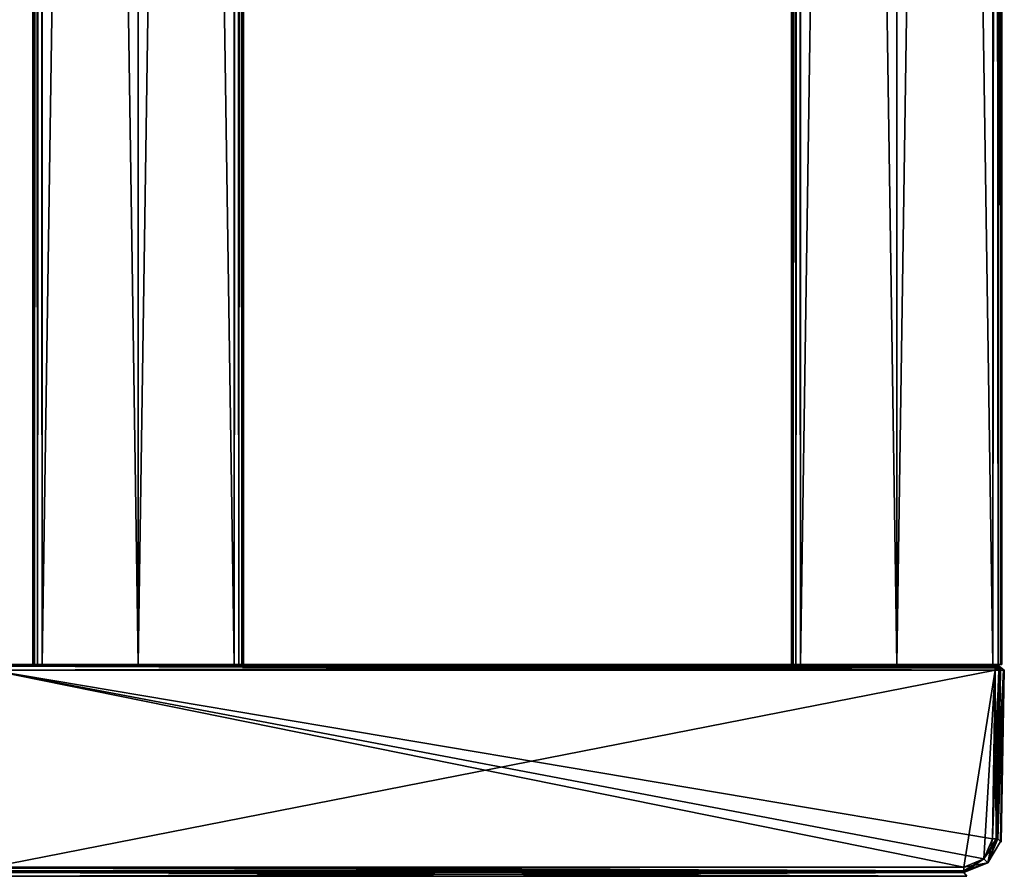
# Model space of a CAD drawing. Units: millimetres. Extents: x 0 to 138, y -10 to 620.
# Drawn here: x 47 to 138, y -10 to 69 of the extents above; entities that cross this region are included whole.
import ezdxf

# ---------------------------------------------------------------- set-up
doc = ezdxf.new("R2010")
doc.units = ezdxf.units.MM
doc.header["$LTSCALE"] = 65.185185
for name, color, linetype in [('1', 7, 'CONTINUOUS'), ('10', 7, 'CONTINUOUS'), ('100', 7, 'CONTINUOUS'), ('101', 7, 'CONTINUOUS'), ('104', 7, 'CONTINUOUS'), ('11', 7, 'CONTINUOUS'), ('16', 7, 'CONTINUOUS'), ('17', 7, 'CONTINUOUS'), ('18', 7, 'CONTINUOUS'), ('19', 7, 'CONTINUOUS'), ('2', 7, 'CONTINUOUS'), ('20', 7, 'CONTINUOUS'), ('21', 7, 'CONTINUOUS'), ('3', 7, 'CONTINUOUS'), ('6', 7, 'CONTINUOUS'), ('60', 7, 'CONTINUOUS'), ('61', 7, 'CONTINUOUS'), ('62', 7, 'CONTINUOUS'), ('63', 7, 'CONTINUOUS'), ('64', 7, 'CONTINUOUS'), ('65', 7, 'CONTINUOUS'), ('66', 7, 'CONTINUOUS'), ('67', 7, 'CONTINUOUS'), ('7', 7, 'CONTINUOUS'), ('8', 7, 'CONTINUOUS'), ('80', 7, 'CONTINUOUS'), ('81', 7, 'CONTINUOUS'), ('82', 7, 'CONTINUOUS'), ('83', 7, 'CONTINUOUS'), ('84', 7, 'CONTINUOUS'), ('85', 7, 'CONTINUOUS'), ('86', 7, 'CONTINUOUS'), ('9', 7, 'CONTINUOUS'), ('96', 7, 'CONTINUOUS'), ('97', 7, 'CONTINUOUS'), ('98', 7, 'CONTINUOUS'), ('99', 7, 'CONTINUOUS')]:
    doc.layers.add(name, color=color, linetype=linetype)

msp = doc.modelspace()

# ---------------------------------------------------------------- linework, layer by layer
at = {"layer": '1', "color": 7, "linetype": 'CONTINUOUS'}
for points in [[(48.285, 9.525, 6.35), (48.404, 9.525, 0.701), (22.464, 9.525, 6.406), (48.285, 9.525, 6.35)], [(48.404, 9.525, 11.999), (48.285, 9.525, 6.35), (22.464, 9.525, 6.406), (48.404, 9.525, 11.999)], [(44.45, 9.525, 12.191), (48.404, 9.525, 11.999), (22.464, 9.525, 6.406), (44.45, 9.525, 12.191)], [(44.45, 9.525, 0.509), (22.464, 9.525, 6.406), (48.437, 9.525, 0.509), (44.45, 9.525, 0.509)], [(48.437, 9.525, 0.509), (22.464, 9.525, 6.406), (48.404, 9.525, 0.701), (48.437, 9.525, 0.509)], [(48.437, 9.525, 12.191), (48.404, 9.525, 11.999), (44.45, 9.525, 12.191), (48.437, 9.525, 12.191)]]:
    msp.add_3dface(points, dxfattribs=at)
at = {"layer": '10', "color": 7, "linetype": 'CONTINUOUS'}
for points in [[(136.709, 9.525, 0.509), (118.137, 9.525, 0.509), (136.485, 9.525, -0.028), (136.709, 9.525, 0.509)], [(136.485, 9.525, -0.028), (118.137, 9.525, 0.509), (127.66, 9.525, -0.2), (136.485, 9.525, -0.028)], [(127.66, 9.525, -0.2), (118.137, 9.525, 0.509), (118.835, 9.525, -0.028), (127.66, 9.525, -0.2)], [(118.835, 9.525, -0.028), (118.137, 9.525, 0.509), (118.401, 9.525, 0.129), (118.835, 9.525, -0.028)], [(118.137, 9.525, 12.191), (136.709, 9.525, 12.191), (118.401, 9.525, 12.571), (118.137, 9.525, 12.191)], [(118.401, 9.525, 12.571), (136.709, 9.525, 12.191), (118.835, 9.525, 12.728), (118.401, 9.525, 12.571)], [(118.835, 9.525, 12.728), (136.709, 9.525, 12.191), (127.66, 9.525, 12.9), (118.835, 9.525, 12.728)], [(127.66, 9.525, 12.9), (136.709, 9.525, 12.191), (136.485, 9.525, 12.728), (127.66, 9.525, 12.9)], [(136.992, 9.525, 0.194), (136.709, 9.525, 0.509), (136.485, 9.525, -0.028), (136.992, 9.525, 0.194)], [(136.485, 9.525, 12.728), (136.709, 9.525, 12.191), (136.992, 9.525, 12.506), (136.485, 9.525, 12.728)], [(136.709, 9.525, 0.509), (136.992, 9.525, 0.194), (137.051, 9.525, 6.35), (136.709, 9.525, 0.509)], [(136.992, 9.525, 12.506), (136.709, 9.525, 12.191), (137.051, 9.525, 6.35), (136.992, 9.525, 12.506)], [(137.216, 9.525, 11.999), (136.992, 9.525, 12.506), (137.216, 9.525, 0.701), (137.216, 9.525, 11.999)], [(137.216, 9.525, 0.701), (136.992, 9.525, 12.506), (137.051, 9.525, 6.35), (137.216, 9.525, 0.701)], [(136.992, 9.525, 0.194), (137.216, 9.525, 0.701), (137.051, 9.525, 6.35), (136.992, 9.525, 0.194)], [(137.305, 9.525, 9.175), (137.216, 9.525, 11.999), (137.305, 9.525, 3.525), (137.305, 9.525, 9.175)], [(137.305, 9.525, 3.525), (137.216, 9.525, 11.999), (137.216, 9.525, 0.701), (137.305, 9.525, 3.525)], [(137.335, 9.525, 6.35), (137.305, 9.525, 9.175), (137.305, 9.525, 3.525), (137.335, 9.525, 6.35)]]:
    msp.add_3dface(points, dxfattribs=at)
at = {"layer": '100', "color": 7, "linetype": 'CONTINUOUS'}
for points in [[(135.679, -8.332, 0.312), (136.468, -6.476, 0.279), (136.027, -8.674, 0.732), (135.679, -8.332, 0.312)], [(136.468, -6.476, 0.279), (136.806, -6.478, 0.411), (136.027, -8.674, 0.732), (136.468, -6.476, 0.279)], [(136.806, -6.478, 0.411), (136.965, -6.476, 0.723), (136.027, -8.674, 0.732), (136.806, -6.478, 0.411)], [(133.819, -9.093, 0.325), (135.679, -8.332, 0.312), (133.819, -9.419, 0.453), (133.819, -9.093, 0.325)], [(135.679, -8.332, 0.312), (136.027, -8.674, 0.732), (133.819, -9.58, 0.763), (135.679, -8.332, 0.312)], [(135.679, -8.332, 0.312), (133.819, -9.58, 0.763), (133.819, -9.419, 0.453), (135.679, -8.332, 0.312)]]:
    msp.add_3dface(points, dxfattribs=at)
at = {"layer": '101', "color": 7, "linetype": 'CONTINUOUS'}
for points in [[(44.45, -9.093, 0.325), (133.819, -9.093, 0.325), (133.819, -9.419, 0.453), (44.45, -9.093, 0.325)], [(44.45, -9.419, 0.453), (44.45, -9.093, 0.325), (133.819, -9.419, 0.453), (44.45, -9.419, 0.453)], [(133.819, -9.58, 0.763), (44.45, -9.58, 0.763), (133.819, -9.419, 0.453), (133.819, -9.58, 0.763)], [(44.45, -9.58, 0.763), (44.45, -9.419, 0.453), (133.819, -9.419, 0.453), (44.45, -9.58, 0.763)]]:
    msp.add_3dface(points, dxfattribs=at)
at = {"layer": '104', "color": 7, "linetype": 'CONTINUOUS'}
for points in [[(134.1, -9.925, 6.35), (133.819, -9.58, 11.937), (44.45, -9.925, 6.35), (134.1, -9.925, 6.35)], [(133.819, -9.58, 11.937), (44.45, -9.58, 11.937), (44.45, -9.925, 6.35), (133.819, -9.58, 11.937)], [(133.819, -9.58, 0.763), (134.1, -9.925, 6.35), (44.45, -9.58, 0.763), (133.819, -9.58, 0.763)], [(44.45, -9.58, 0.763), (134.1, -9.925, 6.35), (44.45, -9.925, 6.35), (44.45, -9.58, 0.763)]]:
    msp.add_3dface(points, dxfattribs=at)
at = {"layer": '11', "color": 7, "linetype": 'CONTINUOUS'}
for points in [[(118.137, 600.075, 12.191), (118.104, 600.075, 11.999), (118.137, 9.525, 12.191), (118.137, 600.075, 12.191)], [(118.104, 600.075, 11.999), (118.104, 9.525, 11.999), (118.137, 9.525, 12.191), (118.104, 600.075, 11.999)], [(118.137, 9.525, 12.191), (118.401, 9.525, 12.571), (118.137, 600.075, 12.191), (118.137, 9.525, 12.191)], [(118.137, 600.075, 12.191), (118.401, 9.525, 12.571), (118.401, 600.075, 12.571), (118.137, 600.075, 12.191)], [(118.401, 9.525, 12.571), (118.835, 9.525, 12.728), (118.401, 600.075, 12.571), (118.401, 9.525, 12.571)], [(118.401, 600.075, 12.571), (118.835, 9.525, 12.728), (118.835, 600.075, 12.728), (118.401, 600.075, 12.571)]]:
    msp.add_3dface(points, dxfattribs=at)
at = {"layer": '16', "color": 7, "linetype": 'CONTINUOUS'}
for points in [[(66.785, 9.525, 12.728), (67.219, 9.525, 12.571), (66.785, 600.075, 12.728), (66.785, 9.525, 12.728)], [(67.219, 9.525, 12.571), (67.219, 600.075, 12.571), (66.785, 600.075, 12.728), (67.219, 9.525, 12.571)], [(67.219, 9.525, 12.571), (67.483, 9.525, 12.191), (67.219, 600.075, 12.571), (67.219, 9.525, 12.571)], [(67.483, 9.525, 12.191), (67.483, 600.075, 12.191), (67.219, 600.075, 12.571), (67.483, 9.525, 12.191)], [(67.516, 600.075, 11.999), (67.483, 600.075, 12.191), (67.516, 9.525, 11.999), (67.516, 600.075, 11.999)], [(67.516, 9.525, 11.999), (67.483, 600.075, 12.191), (67.483, 9.525, 12.191), (67.516, 9.525, 11.999)]]:
    msp.add_3dface(points, dxfattribs=at)
at = {"layer": '17', "color": 7, "linetype": 'CONTINUOUS'}
for points in [[(67.516, 9.525, 0.701), (67.516, 600.075, 0.701), (67.605, 600.075, 3.525), (67.516, 9.525, 0.701)], [(67.516, 9.525, 0.701), (67.605, 600.075, 3.525), (67.605, 9.525, 3.525), (67.516, 9.525, 0.701)], [(67.605, 600.075, 9.175), (67.516, 600.075, 11.999), (67.605, 9.525, 9.175), (67.605, 600.075, 9.175)], [(67.605, 9.525, 9.175), (67.516, 600.075, 11.999), (67.516, 9.525, 11.999), (67.605, 9.525, 9.175)], [(67.605, 600.075, 3.525), (67.635, 600.075, 6.35), (67.605, 9.525, 3.525), (67.605, 600.075, 3.525)], [(67.635, 600.075, 6.35), (67.605, 600.075, 9.175), (67.635, 9.525, 6.35), (67.635, 600.075, 6.35)], [(67.605, 9.525, 3.525), (67.635, 600.075, 6.35), (67.635, 9.525, 6.35), (67.605, 9.525, 3.525)], [(67.635, 9.525, 6.35), (67.605, 600.075, 9.175), (67.605, 9.525, 9.175), (67.635, 9.525, 6.35)]]:
    msp.add_3dface(points, dxfattribs=at)
at = {"layer": '18', "color": 7, "linetype": 'CONTINUOUS'}
for points in [[(67.219, 9.525, 0.129), (66.785, 9.525, -0.028), (67.219, 600.075, 0.129), (67.219, 9.525, 0.129)], [(66.785, 9.525, -0.028), (66.785, 600.075, -0.028), (67.219, 600.075, 0.129), (66.785, 9.525, -0.028)], [(67.483, 9.525, 0.509), (67.219, 9.525, 0.129), (67.483, 600.075, 0.509), (67.483, 9.525, 0.509)], [(67.483, 600.075, 0.509), (67.219, 9.525, 0.129), (67.219, 600.075, 0.129), (67.483, 600.075, 0.509)], [(67.516, 9.525, 0.701), (67.483, 9.525, 0.509), (67.516, 600.075, 0.701), (67.516, 9.525, 0.701)], [(67.516, 600.075, 0.701), (67.483, 9.525, 0.509), (67.483, 600.075, 0.509), (67.516, 600.075, 0.701)]]:
    msp.add_3dface(points, dxfattribs=at)
at = {"layer": '19', "color": 7, "linetype": 'CONTINUOUS'}
for points in [[(49.135, 9.525, -0.028), (49.135, 600.075, -0.028), (57.96, 600.075, -0.2), (49.135, 9.525, -0.028)], [(57.96, 9.525, -0.2), (49.135, 9.525, -0.028), (57.96, 600.075, -0.2), (57.96, 9.525, -0.2)], [(66.785, 9.525, -0.028), (57.96, 9.525, -0.2), (66.785, 600.075, -0.028), (66.785, 9.525, -0.028)], [(57.96, 9.525, -0.2), (57.96, 600.075, -0.2), (66.785, 600.075, -0.028), (57.96, 9.525, -0.2)]]:
    msp.add_3dface(points, dxfattribs=at)
at = {"layer": '2', "color": 7, "linetype": 'CONTINUOUS'}
for points in [[(118.104, 9.525, 0.701), (67.483, 9.525, 0.509), (117.985, 9.525, 6.35), (118.104, 9.525, 0.701)], [(67.483, 9.525, 0.509), (118.104, 9.525, 0.701), (118.137, 9.525, 0.509), (67.483, 9.525, 0.509)], [(118.137, 9.525, 12.191), (67.516, 9.525, 11.999), (67.483, 9.525, 12.191), (118.137, 9.525, 12.191)], [(67.483, 9.525, 0.509), (67.516, 9.525, 0.701), (117.985, 9.525, 6.35), (67.483, 9.525, 0.509)], [(118.137, 9.525, 12.191), (67.605, 9.525, 9.175), (67.516, 9.525, 11.999), (118.137, 9.525, 12.191)], [(67.516, 9.525, 0.701), (67.605, 9.525, 3.525), (117.985, 9.525, 6.35), (67.516, 9.525, 0.701)], [(118.137, 9.525, 12.191), (67.635, 9.525, 6.35), (67.605, 9.525, 9.175), (118.137, 9.525, 12.191)], [(67.605, 9.525, 3.525), (67.635, 9.525, 6.35), (117.985, 9.525, 6.35), (67.605, 9.525, 3.525)], [(117.985, 9.525, 6.35), (67.635, 9.525, 6.35), (118.104, 9.525, 11.999), (117.985, 9.525, 6.35)], [(118.104, 9.525, 11.999), (67.635, 9.525, 6.35), (118.137, 9.525, 12.191), (118.104, 9.525, 11.999)]]:
    msp.add_3dface(points, dxfattribs=at)
at = {"layer": '20', "color": 7, "linetype": 'CONTINUOUS'}
for points in [[(49.135, 9.525, 12.728), (57.96, 9.525, 12.9), (49.135, 600.075, 12.728), (49.135, 9.525, 12.728)], [(49.135, 600.075, 12.728), (57.96, 9.525, 12.9), (57.96, 600.075, 12.9), (49.135, 600.075, 12.728)], [(57.96, 9.525, 12.9), (66.785, 9.525, 12.728), (57.96, 600.075, 12.9), (57.96, 9.525, 12.9)], [(66.785, 9.525, 12.728), (66.785, 600.075, 12.728), (57.96, 600.075, 12.9), (66.785, 9.525, 12.728)]]:
    msp.add_3dface(points, dxfattribs=at)
at = {"layer": '21', "color": 7, "linetype": 'CONTINUOUS'}
for points in [[(48.404, 9.525, 11.999), (48.437, 9.525, 12.191), (48.404, 600.075, 11.999), (48.404, 9.525, 11.999)], [(48.437, 9.525, 12.191), (48.437, 600.075, 12.191), (48.404, 600.075, 11.999), (48.437, 9.525, 12.191)], [(48.437, 600.075, 12.191), (48.437, 9.525, 12.191), (48.701, 9.525, 12.571), (48.437, 600.075, 12.191)], [(48.437, 600.075, 12.191), (48.701, 9.525, 12.571), (48.701, 600.075, 12.571), (48.437, 600.075, 12.191)], [(48.701, 9.525, 12.571), (49.135, 9.525, 12.728), (48.701, 600.075, 12.571), (48.701, 9.525, 12.571)], [(48.701, 600.075, 12.571), (49.135, 9.525, 12.728), (49.135, 600.075, 12.728), (48.701, 600.075, 12.571)]]:
    msp.add_3dface(points, dxfattribs=at)
at = {"layer": '3', "color": 7, "linetype": 'CONTINUOUS'}
for points in [[(48.404, 9.525, 0.701), (48.285, 9.525, 6.35), (48.404, 600.075, 0.701), (48.404, 9.525, 0.701)], [(48.285, 9.525, 6.35), (48.404, 9.525, 11.999), (48.285, 600.075, 6.35), (48.285, 9.525, 6.35)], [(48.404, 600.075, 0.701), (48.285, 9.525, 6.35), (48.285, 600.075, 6.35), (48.404, 600.075, 0.701)], [(48.404, 9.525, 11.999), (48.404, 600.075, 11.999), (48.285, 600.075, 6.35), (48.404, 9.525, 11.999)]]:
    msp.add_3dface(points, dxfattribs=at)
at = {"layer": '6', "color": 7, "linetype": 'CONTINUOUS'}
for points in [[(48.437, 9.525, 0.509), (48.404, 9.525, 0.701), (48.437, 600.075, 0.509), (48.437, 9.525, 0.509)], [(48.404, 9.525, 0.701), (48.404, 600.075, 0.701), (48.437, 600.075, 0.509), (48.404, 9.525, 0.701)], [(48.437, 9.525, 0.509), (48.437, 600.075, 0.509), (48.701, 600.075, 0.129), (48.437, 9.525, 0.509)], [(48.701, 9.525, 0.129), (48.437, 9.525, 0.509), (48.701, 600.075, 0.129), (48.701, 9.525, 0.129)], [(49.135, 9.525, -0.028), (48.701, 9.525, 0.129), (49.135, 600.075, -0.028), (49.135, 9.525, -0.028)], [(49.135, 600.075, -0.028), (48.701, 9.525, 0.129), (48.701, 600.075, 0.129), (49.135, 600.075, -0.028)]]:
    msp.add_3dface(points, dxfattribs=at)
at = {"layer": '60', "color": 7, "linetype": 'CONTINUOUS'}
for points in [[(118.104, 600.075, 0.701), (118.137, 600.075, 0.509), (118.104, 9.525, 0.701), (118.104, 600.075, 0.701)], [(118.104, 9.525, 0.701), (118.137, 600.075, 0.509), (118.137, 9.525, 0.509), (118.104, 9.525, 0.701)], [(118.401, 9.525, 0.129), (118.137, 9.525, 0.509), (118.401, 600.075, 0.129), (118.401, 9.525, 0.129)], [(118.137, 9.525, 0.509), (118.137, 600.075, 0.509), (118.401, 600.075, 0.129), (118.137, 9.525, 0.509)], [(118.835, 9.525, -0.028), (118.401, 9.525, 0.129), (118.835, 600.075, -0.028), (118.835, 9.525, -0.028)], [(118.401, 9.525, 0.129), (118.401, 600.075, 0.129), (118.835, 600.075, -0.028), (118.401, 9.525, 0.129)]]:
    msp.add_3dface(points, dxfattribs=at)
at = {"layer": '61', "color": 7, "linetype": 'CONTINUOUS'}
for points in [[(118.104, 600.075, 11.999), (117.985, 600.075, 6.35), (118.104, 9.525, 11.999), (118.104, 600.075, 11.999)], [(117.985, 600.075, 6.35), (118.104, 600.075, 0.701), (117.985, 9.525, 6.35), (117.985, 600.075, 6.35)], [(117.985, 600.075, 6.35), (117.985, 9.525, 6.35), (118.104, 9.525, 11.999), (117.985, 600.075, 6.35)], [(118.104, 600.075, 0.701), (118.104, 9.525, 0.701), (117.985, 9.525, 6.35), (118.104, 600.075, 0.701)]]:
    msp.add_3dface(points, dxfattribs=at)
at = {"layer": '62', "color": 7, "linetype": 'CONTINUOUS'}
for points in [[(127.66, 9.525, -0.2), (118.835, 9.525, -0.028), (127.66, 600.075, -0.2), (127.66, 9.525, -0.2)], [(118.835, 9.525, -0.028), (118.835, 600.075, -0.028), (127.66, 600.075, -0.2), (118.835, 9.525, -0.028)], [(136.485, 9.525, -0.028), (127.66, 9.525, -0.2), (136.485, 600.075, -0.028), (136.485, 9.525, -0.028)], [(127.66, 9.525, -0.2), (127.66, 600.075, -0.2), (136.485, 600.075, -0.028), (127.66, 9.525, -0.2)]]:
    msp.add_3dface(points, dxfattribs=at)
at = {"layer": '63', "color": 7, "linetype": 'CONTINUOUS'}
for points in [[(136.992, 9.525, 0.194), (136.485, 9.525, -0.028), (136.992, 600.075, 0.194), (136.992, 9.525, 0.194)], [(136.485, 9.525, -0.028), (136.485, 600.075, -0.028), (136.992, 600.075, 0.194), (136.485, 9.525, -0.028)], [(137.216, 9.525, 0.701), (136.992, 9.525, 0.194), (137.216, 600.075, 0.701), (137.216, 9.525, 0.701)], [(136.992, 9.525, 0.194), (136.992, 600.075, 0.194), (137.216, 600.075, 0.701), (136.992, 9.525, 0.194)]]:
    msp.add_3dface(points, dxfattribs=at)
at = {"layer": '64', "color": 7, "linetype": 'CONTINUOUS'}
for points in [[(137.216, 9.525, 11.999), (137.305, 9.525, 9.175), (137.216, 600.075, 11.999), (137.216, 9.525, 11.999)], [(137.305, 9.525, 9.175), (137.305, 600.075, 9.175), (137.216, 600.075, 11.999), (137.305, 9.525, 9.175)], [(137.305, 9.525, 3.525), (137.216, 9.525, 0.701), (137.305, 600.075, 3.525), (137.305, 9.525, 3.525)], [(137.216, 9.525, 0.701), (137.216, 600.075, 0.701), (137.305, 600.075, 3.525), (137.216, 9.525, 0.701)], [(137.305, 9.525, 9.175), (137.335, 9.525, 6.35), (137.305, 600.075, 9.175), (137.305, 9.525, 9.175)], [(137.335, 9.525, 6.35), (137.305, 9.525, 3.525), (137.335, 600.075, 6.35), (137.335, 9.525, 6.35)], [(137.335, 9.525, 6.35), (137.335, 600.075, 6.35), (137.305, 600.075, 9.175), (137.335, 9.525, 6.35)], [(137.305, 9.525, 3.525), (137.305, 600.075, 3.525), (137.335, 600.075, 6.35), (137.305, 9.525, 3.525)]]:
    msp.add_3dface(points, dxfattribs=at)
at = {"layer": '65', "color": 7, "linetype": 'CONTINUOUS'}
for points in [[(136.485, 9.525, 12.728), (136.992, 9.525, 12.506), (136.485, 600.075, 12.728), (136.485, 9.525, 12.728)], [(136.992, 9.525, 12.506), (136.992, 600.075, 12.506), (136.485, 600.075, 12.728), (136.992, 9.525, 12.506)], [(136.992, 9.525, 12.506), (137.216, 9.525, 11.999), (136.992, 600.075, 12.506), (136.992, 9.525, 12.506)], [(137.216, 9.525, 11.999), (137.216, 600.075, 11.999), (136.992, 600.075, 12.506), (137.216, 9.525, 11.999)]]:
    msp.add_3dface(points, dxfattribs=at)
at = {"layer": '66', "color": 7, "linetype": 'CONTINUOUS'}
for points in [[(118.835, 9.525, 12.728), (127.66, 9.525, 12.9), (118.835, 600.075, 12.728), (118.835, 9.525, 12.728)], [(118.835, 600.075, 12.728), (127.66, 9.525, 12.9), (127.66, 600.075, 12.9), (118.835, 600.075, 12.728)], [(127.66, 9.525, 12.9), (136.485, 9.525, 12.728), (127.66, 600.075, 12.9), (127.66, 9.525, 12.9)], [(136.485, 9.525, 12.728), (136.485, 600.075, 12.728), (127.66, 600.075, 12.9), (136.485, 9.525, 12.728)]]:
    msp.add_3dface(points, dxfattribs=at)
at = {"layer": '67', "color": 7, "linetype": 'CONTINUOUS'}
for points in [[(44.45, 9.525, 0.509), (48.437, 9.525, 0.509), (136.709, 9.374, 0.151), (44.45, 9.525, 0.509)], [(44.45, 9.375, 0.152), (44.45, 9.525, 0.509), (136.709, 9.374, 0.151), (44.45, 9.375, 0.152)], [(44.45, 9.016, 0.009), (44.45, 9.375, 0.152), (136.709, 9.016, 0.009), (44.45, 9.016, 0.009)], [(136.709, 9.016, 0.009), (44.45, 9.375, 0.152), (136.709, 9.209, 0.044), (136.709, 9.016, 0.009)], [(136.709, 9.209, 0.044), (44.45, 9.375, 0.152), (136.709, 9.374, 0.151), (136.709, 9.209, 0.044)], [(48.437, 9.525, 0.509), (67.483, 9.525, 0.509), (136.709, 9.374, 0.151), (48.437, 9.525, 0.509)], [(67.483, 9.525, 0.509), (118.137, 9.525, 0.509), (136.709, 9.374, 0.151), (67.483, 9.525, 0.509)], [(118.137, 9.525, 0.509), (136.709, 9.525, 0.509), (136.709, 9.374, 0.151), (118.137, 9.525, 0.509)]]:
    msp.add_3dface(points, dxfattribs=at)
at = {"layer": '7', "color": 7, "linetype": 'CONTINUOUS'}
for points in [[(48.437, 9.525, 12.191), (67.483, 9.525, 12.191), (48.701, 9.525, 12.571), (48.437, 9.525, 12.191)], [(48.701, 9.525, 12.571), (67.483, 9.525, 12.191), (49.135, 9.525, 12.728), (48.701, 9.525, 12.571)], [(49.135, 9.525, 12.728), (67.483, 9.525, 12.191), (57.96, 9.525, 12.9), (49.135, 9.525, 12.728)], [(57.96, 9.525, 12.9), (67.483, 9.525, 12.191), (66.785, 9.525, 12.728), (57.96, 9.525, 12.9)], [(66.785, 9.525, 12.728), (67.483, 9.525, 12.191), (67.219, 9.525, 12.571), (66.785, 9.525, 12.728)]]:
    msp.add_3dface(points, dxfattribs=at)
at = {"layer": '8', "color": 7, "linetype": 'CONTINUOUS'}
for points in [[(48.437, 9.525, 0.509), (48.701, 9.525, 0.129), (49.135, 9.525, -0.028), (48.437, 9.525, 0.509)], [(48.437, 9.525, 0.509), (49.135, 9.525, -0.028), (57.96, 9.525, -0.2), (48.437, 9.525, 0.509)], [(67.483, 9.525, 0.509), (48.437, 9.525, 0.509), (67.219, 9.525, 0.129), (67.483, 9.525, 0.509)], [(67.219, 9.525, 0.129), (48.437, 9.525, 0.509), (66.785, 9.525, -0.028), (67.219, 9.525, 0.129)], [(66.785, 9.525, -0.028), (48.437, 9.525, 0.509), (57.96, 9.525, -0.2), (66.785, 9.525, -0.028)]]:
    msp.add_3dface(points, dxfattribs=at)
at = {"layer": '80', "color": 7, "linetype": 'CONTINUOUS'}
for points in [[(136.709, 9.016, 12.691), (44.45, 9.016, 12.691), (136.468, -6.476, 12.421), (136.709, 9.016, 12.691)], [(44.45, 9.016, 12.691), (44.45, -9.093, 12.375), (133.819, -9.093, 12.375), (44.45, 9.016, 12.691)], [(136.468, -6.476, 12.421), (44.45, 9.016, 12.691), (135.678, -8.333, 12.388), (136.468, -6.476, 12.421)], [(135.678, -8.333, 12.388), (44.45, 9.016, 12.691), (133.819, -9.093, 12.375), (135.678, -8.333, 12.388)]]:
    msp.add_3dface(points, dxfattribs=at)
at = {"layer": '81', "color": 7, "linetype": 'CONTINUOUS'}
for points in [[(136.709, 9.016, 12.691), (136.468, -6.476, 12.421), (136.802, -6.478, 12.293), (136.709, 9.016, 12.691)], [(137.042, 9.013, 12.565), (136.709, 9.016, 12.691), (136.802, -6.478, 12.293), (137.042, 9.013, 12.565)], [(137.206, 9.016, 12.249), (137.042, 9.013, 12.565), (136.802, -6.478, 12.293), (137.206, 9.016, 12.249)], [(136.965, -6.476, 11.978), (137.206, 9.016, 12.249), (136.802, -6.478, 12.293), (136.965, -6.476, 11.978)]]:
    msp.add_3dface(points, dxfattribs=at)
at = {"layer": '82', "color": 7, "linetype": 'CONTINUOUS'}
for points in [[(136.709, 9.525, 12.191), (136.709, 9.374, 12.549), (137.063, 9.377, 12.233), (136.709, 9.525, 12.191)], [(137.063, 9.377, 12.233), (136.709, 9.374, 12.549), (137.17, 9.212, 12.247), (137.063, 9.377, 12.233)], [(136.709, 9.374, 12.549), (136.709, 9.209, 12.656), (137.17, 9.212, 12.247), (136.709, 9.374, 12.549)], [(136.709, 9.209, 12.656), (136.709, 9.016, 12.691), (137.17, 9.212, 12.247), (136.709, 9.209, 12.656)], [(137.17, 9.212, 12.247), (136.709, 9.016, 12.691), (137.042, 9.013, 12.565), (137.17, 9.212, 12.247)], [(137.206, 9.016, 12.249), (137.17, 9.212, 12.247), (137.042, 9.013, 12.565), (137.206, 9.016, 12.249)]]:
    msp.add_3dface(points, dxfattribs=at)
at = {"layer": '83', "color": 7, "linetype": 'CONTINUOUS'}
for points in [[(136.709, 9.525, 0.509), (137.051, 9.525, 6.35), (137.063, 9.377, 12.233), (136.709, 9.525, 0.509)], [(137.051, 9.525, 6.35), (136.709, 9.525, 12.191), (137.063, 9.377, 12.233), (137.051, 9.525, 6.35)], [(136.709, 9.525, 0.509), (137.063, 9.377, 12.233), (136.8, 9.517, 0.498), (136.709, 9.525, 0.509)], [(136.8, 9.517, 0.498), (137.063, 9.377, 12.233), (137.099, 9.335, 0.462), (136.8, 9.517, 0.498)], [(137.063, 9.377, 12.233), (137.17, 9.212, 12.247), (137.099, 9.335, 0.462), (137.063, 9.377, 12.233)], [(137.17, 9.212, 12.247), (137.206, 9.016, 12.249), (137.099, 9.335, 0.462), (137.17, 9.212, 12.247)], [(137.099, 9.335, 0.462), (137.206, 9.016, 12.249), (137.465, 9.016, 9.305), (137.099, 9.335, 0.462)], [(137.206, 9.016, 0.451), (137.099, 9.335, 0.462), (137.465, 9.016, 3.395), (137.206, 9.016, 0.451)], [(137.465, 9.016, 3.395), (137.099, 9.335, 0.462), (137.551, 9.016, 6.35), (137.465, 9.016, 3.395)], [(137.551, 9.016, 6.35), (137.099, 9.335, 0.462), (137.465, 9.016, 9.305), (137.551, 9.016, 6.35)]]:
    msp.add_3dface(points, dxfattribs=at)
at = {"layer": '84', "color": 7, "linetype": 'CONTINUOUS'}
for points in [[(136.709, 9.374, 0.151), (136.709, 9.525, 0.509), (136.8, 9.517, 0.498), (136.709, 9.374, 0.151)], [(136.709, 9.374, 0.151), (136.8, 9.517, 0.498), (137.099, 9.335, 0.462), (136.709, 9.374, 0.151)], [(136.709, 9.209, 0.044), (136.709, 9.374, 0.151), (137.099, 9.335, 0.462), (136.709, 9.209, 0.044)], [(136.709, 9.209, 0.044), (137.099, 9.335, 0.462), (137.206, 9.016, 0.451), (136.709, 9.209, 0.044)], [(136.709, 9.016, 0.009), (136.709, 9.209, 0.044), (137.046, 9.013, 0.139), (136.709, 9.016, 0.009)], [(136.709, 9.209, 0.044), (137.206, 9.016, 0.451), (137.046, 9.013, 0.139), (136.709, 9.209, 0.044)]]:
    msp.add_3dface(points, dxfattribs=at)
at = {"layer": '85', "color": 7, "linetype": 'CONTINUOUS'}
for points in [[(136.709, 9.016, 0.009), (137.046, 9.013, 0.139), (136.468, -6.476, 0.279), (136.709, 9.016, 0.009)], [(136.468, -6.476, 0.279), (137.046, 9.013, 0.139), (136.806, -6.478, 0.411), (136.468, -6.476, 0.279)], [(137.046, 9.013, 0.139), (137.206, 9.016, 0.451), (136.806, -6.478, 0.411), (137.046, 9.013, 0.139)], [(136.806, -6.478, 0.411), (137.206, 9.016, 0.451), (137.086, 1.272, 0.587), (136.806, -6.478, 0.411)], [(136.965, -6.476, 0.723), (136.806, -6.478, 0.411), (137.086, 1.272, 0.587), (136.965, -6.476, 0.723)]]:
    msp.add_3dface(points, dxfattribs=at)
at = {"layer": '86', "color": 7, "linetype": 'CONTINUOUS'}
for points in [[(44.45, 9.016, 0.009), (136.709, 9.016, 0.009), (44.45, -9.093, 0.325), (44.45, 9.016, 0.009)], [(44.45, -9.093, 0.325), (136.709, 9.016, 0.009), (133.819, -9.093, 0.325), (44.45, -9.093, 0.325)], [(133.819, -9.093, 0.325), (136.709, 9.016, 0.009), (135.679, -8.332, 0.312), (133.819, -9.093, 0.325)], [(136.709, 9.016, 0.009), (136.468, -6.476, 0.279), (135.679, -8.332, 0.312), (136.709, 9.016, 0.009)]]:
    msp.add_3dface(points, dxfattribs=at)
at = {"layer": '9', "color": 7, "linetype": 'CONTINUOUS'}
for points in [[(48.437, 9.525, 12.191), (44.45, 9.525, 12.191), (44.45, 9.375, 12.548), (48.437, 9.525, 12.191)], [(48.437, 9.525, 12.191), (44.45, 9.375, 12.548), (67.483, 9.525, 12.191), (48.437, 9.525, 12.191)], [(136.709, 9.525, 12.191), (118.137, 9.525, 12.191), (44.45, 9.375, 12.548), (136.709, 9.525, 12.191)], [(136.709, 9.374, 12.549), (136.709, 9.525, 12.191), (44.45, 9.375, 12.548), (136.709, 9.374, 12.549)], [(44.45, 9.375, 12.548), (118.137, 9.525, 12.191), (67.483, 9.525, 12.191), (44.45, 9.375, 12.548)], [(44.45, 9.016, 12.691), (136.709, 9.374, 12.549), (44.45, 9.375, 12.548), (44.45, 9.016, 12.691)], [(136.709, 9.209, 12.656), (136.709, 9.374, 12.549), (44.45, 9.016, 12.691), (136.709, 9.209, 12.656)], [(136.709, 9.016, 12.691), (136.709, 9.209, 12.656), (44.45, 9.016, 12.691), (136.709, 9.016, 12.691)]]:
    msp.add_3dface(points, dxfattribs=at)
at = {"layer": '96', "color": 7, "linetype": 'CONTINUOUS'}
for points in [[(133.819, -9.423, 12.243), (133.819, -9.093, 12.375), (44.45, -9.184, 12.365), (133.819, -9.423, 12.243)], [(44.45, -9.184, 12.365), (133.819, -9.093, 12.375), (44.45, -9.093, 12.375), (44.45, -9.184, 12.365)], [(44.45, -9.451, 12.215), (133.819, -9.423, 12.243), (44.45, -9.184, 12.365), (44.45, -9.451, 12.215)], [(133.819, -9.58, 11.937), (133.819, -9.423, 12.243), (44.45, -9.58, 11.937), (133.819, -9.58, 11.937)], [(44.45, -9.58, 11.937), (133.819, -9.423, 12.243), (44.45, -9.451, 12.215), (44.45, -9.58, 11.937)]]:
    msp.add_3dface(points, dxfattribs=at)
at = {"layer": '97', "color": 7, "linetype": 'CONTINUOUS'}
for points in [[(136.468, -6.476, 12.421), (135.678, -8.333, 12.388), (136.802, -6.478, 12.293), (136.468, -6.476, 12.421)], [(135.678, -8.333, 12.388), (136.965, -6.476, 11.978), (136.802, -6.478, 12.293), (135.678, -8.333, 12.388)], [(136.965, -6.476, 11.978), (135.678, -8.333, 12.388), (136.025, -8.675, 11.968), (136.965, -6.476, 11.978)], [(135.678, -8.333, 12.388), (133.819, -9.093, 12.375), (136.025, -8.675, 11.968), (135.678, -8.333, 12.388)], [(136.025, -8.675, 11.968), (133.819, -9.093, 12.375), (133.819, -9.423, 12.243), (136.025, -8.675, 11.968)], [(133.819, -9.58, 11.937), (136.025, -8.675, 11.968), (133.819, -9.423, 12.243), (133.819, -9.58, 11.937)]]:
    msp.add_3dface(points, dxfattribs=at)
at = {"layer": '98', "color": 7, "linetype": 'CONTINUOUS'}
for points in [[(137.197, -6.723, 9.168), (136.965, -6.476, 11.978), (136.025, -8.675, 11.968), (137.197, -6.723, 9.168)], [(137.197, -6.723, 3.532), (137.197, -6.723, 9.168), (136.025, -8.675, 11.968), (137.197, -6.723, 3.532)], [(137.197, -6.723, 3.532), (136.025, -8.675, 11.968), (136.027, -8.674, 0.732), (137.197, -6.723, 3.532)], [(136.965, -6.476, 0.723), (137.197, -6.723, 3.532), (136.027, -8.674, 0.732), (136.965, -6.476, 0.723)], [(137.197, -6.723, 3.532), (137.275, -6.805, 6.35), (137.197, -6.723, 9.168), (137.197, -6.723, 3.532)], [(136.025, -8.675, 11.968), (133.819, -9.58, 11.937), (136.027, -8.674, 0.732), (136.025, -8.675, 11.968)], [(136.027, -8.674, 0.732), (133.819, -9.58, 11.937), (133.819, -9.58, 0.763), (136.027, -8.674, 0.732)], [(133.819, -9.58, 0.763), (133.819, -9.58, 11.937), (134.1, -9.925, 6.35), (133.819, -9.58, 0.763)]]:
    msp.add_3dface(points, dxfattribs=at)
at = {"layer": '99', "color": 7, "linetype": 'CONTINUOUS'}
for points in [[(137.465, 9.016, 9.305), (137.206, 9.016, 12.249), (136.965, -6.476, 11.978), (137.465, 9.016, 9.305)], [(137.465, 9.016, 3.395), (136.965, -6.476, 0.723), (137.086, 1.272, 0.587), (137.465, 9.016, 3.395)], [(136.965, -6.476, 0.723), (137.465, 9.016, 3.395), (137.197, -6.723, 3.532), (136.965, -6.476, 0.723)], [(137.465, 9.016, 9.305), (136.965, -6.476, 11.978), (137.197, -6.723, 9.168), (137.465, 9.016, 9.305)], [(137.206, 9.016, 0.451), (137.465, 9.016, 3.395), (137.086, 1.272, 0.587), (137.206, 9.016, 0.451)], [(137.465, 9.016, 3.395), (137.551, 9.016, 6.35), (137.197, -6.723, 3.532), (137.465, 9.016, 3.395)], [(137.197, -6.723, 3.532), (137.551, 9.016, 6.35), (137.275, -6.805, 6.35), (137.197, -6.723, 3.532)], [(137.275, -6.805, 6.35), (137.465, 9.016, 9.305), (137.197, -6.723, 9.168), (137.275, -6.805, 6.35)], [(137.551, 9.016, 6.35), (137.465, 9.016, 9.305), (137.275, -6.805, 6.35), (137.551, 9.016, 6.35)]]:
    msp.add_3dface(points, dxfattribs=at)

doc.saveas('drawing.dxf')
